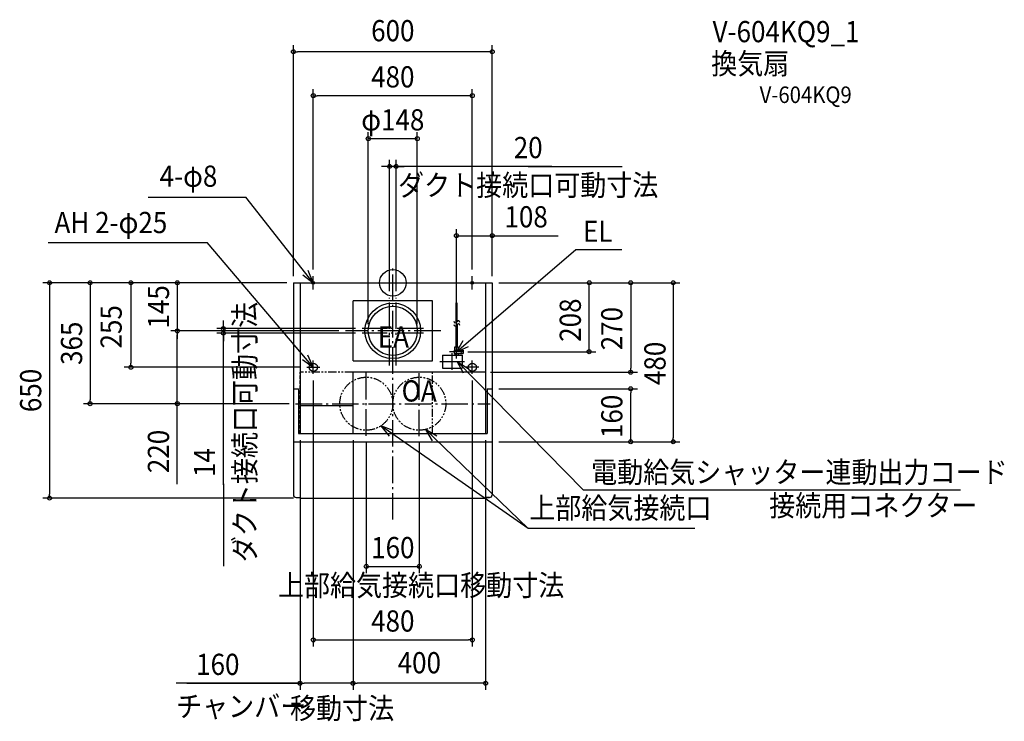
# Model space of a CAD drawing. Extents: x -1126 to 1846, y -1324 to 794.
import ezdxf
from ezdxf.enums import TextEntityAlignment as Align

# ---------------------------------------------------------------- set-up
doc = ezdxf.new("R2010")
doc.units = 0
doc.header["$LTSCALE"] = 20
doc.header["$PDMODE"] = 3
doc.header["$PDSIZE"] = -2
for name, pattern in [('CONTINOUS', [0]), ('DASHDOT', [5.5, 4, -0.6, 0.3, -0.6]), ('DASHED', [0.75, 0.5, -0.25]), ('PHANTOM', [2.5, 1.25, -0.25, 0.25, -0.25, 0.25, -0.25])]:
    doc.linetypes.add(name, pattern=pattern)
for name, color, linetype in [('ARRANGE', 1, 'CONTINUOUS'), ('BASIS', 6, 'DASHDOT'), ('DETAIL', 5, 'CONTINUOUS'), ('ETC', 61, 'CONTINUOUS'), ('FIX', 11, 'CONTINUOUS'), ('NOTE', 4, 'CONTINUOUS'), ('OUTLINE', 3, 'CONTINUOUS'), ('SIZE', 30, 'CONTINUOUS')]:
    doc.layers.add(name, color=color, linetype=linetype)
doc.styles.get("Standard").update_dxf_attribs({"font": 'SIMPLEX.shx', "width": 0.9, "height": 64, "bigfont": 'BIGFONT.shx'})

msp = doc.modelspace()

# ---------------------------------------------------------------- linework, layer by layer
at = {"layer": 'ARRANGE', "color": 1, "linetype": 'CONTINUOUS'}
msp.add_circle((0, 0), 40, dxfattribs=at)
msp.add_point((0, 0), dxfattribs=at)
at = {"layer": 'BASIS', "color": 6, "linetype": 'DASHDOT'}
for p, q in [((0, -714.6), (0, 48.4)), ((-10, -249.4), (-10, -45.2)), ((10, -249.4), (10, -45.2)), ((144.5, -145), (-143.1, -145)), ((93, -138), (-92.8, -138)), ((93, -152), (-92.8, -152)), ((178.9, -262.9), (178.9, -218)), ((141.7, -238), (216.2, -238)), ((-80, -461.8), (-80, -270)), ((80, -463.2), (80, -270)), ((-293.3, -365), (293.5, -365))]:
    msp.add_line(p, q, dxfattribs=at)
at = {"layer": 'BASIS', "color": 6, "linetype": 'CONTINUOUS'}
msp.add_line((178.9, -218), (178.9, -212.7), dxfattribs=at)
at = {"layer": 'DETAIL', "color": 5, "linetype": 'CONTINOUS'}
for p, q in [((-300, 0), (-300, -640)), ((-300, 0), (300, 0)), ((-280, 0), (-280, -455)), ((280, 0), (280, -455)), ((300, 0), (300, -640)), ((-120, -455), (-120, -270)), ((-300, -320), (-285, -320)), ((-285, -320), (-285, -455)), ((285, -320), (285, -455)), ((285, -320), (300, -320)), ((-280, -370), (-120, -370)), ((-285, -455), (285, -455)), ((-300, -480), (300, -480)), ((-280, -480), (-280, -650)), ((280, -480), (280, -650)), ((-292, -648), (-280, -648)), ((-280, -650), (280, -650)), ((280, -648), (292, -648))]:
    msp.add_line(p, q, dxfattribs=at)
at = {"layer": 'DETAIL', "color": 5, "linetype": 'CONTINUOUS'}
for p, q in [((-120, -236), (-120, -54)), ((120, -54), (-120, -54)), ((120, -236), (120, -54)), ((190.1, -60.1), (190.1, -120.7)), ((193.9, -116.5), (193.9, -60.1)), ((190.1, -130.2), (190.1, -193)), ((193.9, -125.9), (193.9, -193)), ((185, -203), (185, -213)), ((185, -203), (212, -203)), ((187, -193), (197, -193)), ((187, -203), (187, -193)), ((197, -203), (197, -193)), ((212, -203), (212, -213)), ((-120, -236), (120, -236)), ((149.6, -218), (209.6, -218)), ((149.6, -218), (149.6, -258)), ((185, -213), (212, -213)), ((187, -213), (187, -218)), ((197, -213), (197, -218)), ((209.6, -218), (209.6, -258)), ((149.6, -258), (209.6, -258)), ((280, -270), (-120, -270))]:
    msp.add_line(p, q, dxfattribs=at)
at = {"layer": 'DETAIL', "color": 5, "linetype": 'DASHED'}
msp.add_line((-280, -455), (-280, -270), dxfattribs=at)
at = {"layer": 'DETAIL', "color": 5, "linetype": 'PHANTOM'}
for p, q in [((-120, -270), (-280, -270)), ((120, -455), (120, -270))]:
    msp.add_line(p, q, dxfattribs=at)
at = {"layer": 'DETAIL', "color": 5, "linetype": 'CONTINUOUS'}
for centre, radius in [((0, -145), 84), ((0, -145), 74), ((207, -208), 2), ((-240, -255), 12.5), ((240, -255), 12.5)]:
    msp.add_circle(centre, radius, dxfattribs=at)
at = {"layer": 'DETAIL', "color": 5, "linetype": 'PHANTOM'}
for centre in [(-80, -365), (80, -365)]:
    msp.add_circle(centre, 80, dxfattribs=at)
at = {"layer": 'DETAIL', "color": 5, "linetype": 'CONTINUOUS'}
for centre, start, end in [((188.6, -116.1), 177.7848, 340), ((197.6, -119.4), 359.996, 160), ((188.6, -125.6), 177.7848, 340), ((197.6, -128.9), 359.996, 160)]:
    msp.add_arc(centre, 4.8, start, end, dxfattribs=at)
at = {"layer": 'DETAIL', "color": 5, "linetype": 'CONTINOUS'}
for centre, start, end in [((-292, -640), 180, 270), ((292, -640), 270, 0)]:
    msp.add_arc(centre, 8, start, end, dxfattribs=at)
at = {"layer": 'FIX', "color": 11, "linetype": 'CONTINUOUS'}
for centre, radius in [((-240, 0), 4), ((240, 0), 4), ((-240, -255), 12.5), ((240, -255), 12.5)]:
    msp.add_circle(centre, radius, dxfattribs=at)
at = {"layer": 'NOTE', "color": 4, "linetype": 'CONTINUOUS'}
for p, q in [((-738.4, 258.3), (-443.8, 258.3)), ((-240, 0), (-443.8, 258.3)), ((-1040.8, 122.1), (-560.3, 122.1)), ((-240, -255), (-560.3, 122.1)), ((192, -208), (552.9, 100.6)), ((552.9, 100.6), (690.9, 100.6)), ((-240, 0), (-255.2, 37)), ((-271.6, 24.5), (-240, 0)), ((-260, 0), (-220, 0)), ((-240, -20), (-240, 20)), ((220, 0), (260, 0)), ((240, -20), (240, 20)), ((211.4, -174.7), (192, -208)), ((213.7, -208), (170.7, -208)), ((192, -228), (192, -188)), ((192, -208), (228.3, -192.3)), ((-272.6, -231.8), (-240, -255)), ((-240, -255), (-256.7, -218.6)), ((-240, -275), (-240, -235)), ((213.7, -272.9), (194.5, -237.6)), ((194.5, -237.6), (574.2, -625.2)), ((194.5, -237.6), (230.6, -260.6)), ((240, -275), (240, -235)), ((-260, -255), (-220, -255)), ((260, -255), (220, -255)), ((1.5, -445.9), (-36, -431.8)), ((-36, -431.8), (-10.6, -462.7)), ((408.4, -741.7), (-36, -431.8)), ((133.2, -462.5), (98.4, -442.9)), ((98.4, -442.9), (118.8, -477.3)), ((98.4, -442.9), (408.4, -741.7)), ((574.2, -625.2), (1713.5, -625.2)), ((912, -741.7), (408.4, -741.7))]:
    msp.add_line(p, q, dxfattribs=at)
at = {"layer": 'OUTLINE', "color": 3, "linetype": 'CONTINOUS'}
for p, q in [((-300, 0), (-300, -640)), ((-300, 0), (300, 0)), ((300, 0), (300, -640)), ((-292, -648), (-280, -648)), ((-280, -648), (-280, -650)), ((-280, -650), (280, -650)), ((280, -648), (280, -650)), ((292, -648), (280, -648))]:
    msp.add_line(p, q, dxfattribs=at)
for centre, start, end in [((-292, -640), 180, 270), ((292, -640), 270, 0)]:
    msp.add_arc(centre, 8, start, end, dxfattribs=at)
at = {"layer": 'SIZE', "color": 30, "linetype": 'CONTINUOUS'}
for p, q in [((-300, 20), (-300, 717.6)), ((300, 20), (300, 717.6)), ((-300, 697.6), (-288, 697.6)), ((288, 697.6), (-288, 697.6)), ((300, 697.6), (288, 697.6)), ((-240, 40), (-240, 584.8)), ((-240, 564.8), (-228, 564.8)), ((228, 564.8), (-228, 564.8)), ((240, 564.8), (228, 564.8)), ((240, 40), (240, 584.8)), ((-74, -125), (-74, 455)), ((74, -125), (74, 455)), ((74, 435), (-74, 435)), ((-10, -25.2), (-10, 371.3)), ((10, -25.2), (10, 371.3)), ((-22, 351.3), (-34, 351.3)), ((-10, 351.3), (-22, 351.3)), ((10, 351.3), (-10, 351.3)), ((10, 351.3), (-10, 351.3)), ((480.2, 351.3), (10, 351.3)), ((10, 351.3), (22, 351.3)), ((22, 351.3), (34, 351.3)), ((408.6, 351.3), (692.1, 351.3)), ((300, 20), (300, 180.6)), ((192, -168), (192, 162.3)), ((300, 20), (300, 162.3)), ((300, 20), (300, 149.5)), ((192, 142.3), (300, 142.3)), ((300, 142.3), (499.1, 142.3)), ((-320, 0), (-1056.2, 0)), ((-1036.2, 0), (-1036.2, -12)), ((-320, 0), (-933.8, 0)), ((-913.8, 0), (-913.8, -12)), ((-320, 0), (-810.7, 0)), ((-790.7, 0), (-790.7, -12)), ((-320, 0), (-670.5, 0)), ((-650.5, 0), (-650.5, -145)), ((320, 0), (866.3, 0)), ((320, 0), (738.2, 0)), ((320, 0), (612, 0)), ((320, 0), (612.7, 0)), ((592.7, -208), (592.7, 0)), ((718.2, 0), (718.2, -12)), ((846.3, 0), (846.3, -12)), ((-1036.2, -12), (-1036.2, -638)), ((-913.8, -12), (-913.8, -353)), ((-790.7, -12), (-790.7, -243)), ((718.2, -12), (718.2, -258)), ((846.3, -12), (846.3, -468)), ((-511.6, -126), (-511.6, -114)), ((-163.1, -145), (-670.5, -145)), ((-163.1, -145), (-670.5, -145)), ((-650.5, -145), (-650.5, -157)), ((-650.5, -145), (-650.5, -157)), ((-112.8, -138), (-531.6, -138)), ((-511.6, -138), (-511.6, -126)), ((-511.6, -138), (-511.6, -152)), ((-511.6, -138), (-511.6, -152)), ((-650.5, -157), (-650.5, -169)), ((-650.5, -353), (-650.5, -157)), ((-112.8, -152), (-531.6, -152)), ((-511.6, -610.3), (-511.6, -152)), ((-511.6, -152), (-511.6, -164)), ((-511.6, -164), (-511.6, -176)), ((226, -208), (612.7, -208)), ((-280, -255), (-810.7, -255)), ((-790.7, -255), (-790.7, -243)), ((718.2, -270), (718.2, -258)), ((-240, -295), (-240, -1098)), ((240, -295), (240, -1098)), ((295.1, -270), (738.2, -270)), ((320, -320), (738.2, -320)), ((718.2, -320), (718.2, -332)), ((-913.8, -365), (-913.8, -353)), ((-650.5, -365), (-650.5, -353)), ((718.2, -468), (718.2, -332)), ((-313.3, -365), (-933.8, -365)), ((-313.3, -365), (-670.5, -365)), ((-650.5, -608.3), (-650.5, -365)), ((-280, -475), (-280, -1228.9)), ((-120, -475), (-120, -1228.9)), ((-120, -475), (-120, -1228.9)), ((280, -475), (280, -1228.9)), ((718.2, -480), (718.2, -468)), ((846.3, -480), (846.3, -468)), ((-80, -481.8), (-80, -876.4)), ((80, -483.2), (80, -876.4)), ((320, -480), (738.2, -480)), ((320, -480), (866.3, -480)), ((-511.6, -607), (-511.6, -855.8)), ((-300, -650), (-1056.2, -650)), ((-1036.2, -650), (-1036.2, -638)), ((-80, -856.4), (80, -856.4)), ((-240, -1078), (-228, -1078)), ((-228, -1078), (228, -1078)), ((240, -1078), (228, -1078)), ((-278, -1208.9), (-654.1, -1208.9)), ((-621.8, -1208.9), (-280, -1208.9)), ((-280, -1208.9), (-268, -1208.9)), ((-132, -1208.9), (-268, -1208.9)), ((-120, -1208.9), (-132, -1208.9)), ((-120, -1208.9), (-108, -1208.9)), ((268, -1208.9), (-108, -1208.9)), ((280, -1208.9), (268, -1208.9))]:
    msp.add_line(p, q, dxfattribs=at)
for centre in [(-300, 697.6), (300, 697.6), (-240, 564.8), (240, 564.8), (-74, 435), (74, 435), (-10, 351.3), (10, 351.3), (192, 142.3), (300, 142.3), (-1036.2, 0), (-913.8, 0), (-790.7, 0), (-650.5, 0), (593.1, 0), (718.2, 0), (846.3, 0), (-650.5, -145), (-650.5, -145), (-511.6, -138), (-511.6, -152), (592.7, -208), (-790.7, -255), (718.2, -270), (718.2, -320), (-913.8, -365), (-650.5, -365), (718.2, -480), (846.3, -480), (-1036.2, -650), (-80, -856.4), (80, -856.4), (-240, -1078), (240, -1078), (-280, -1208.9), (-120, -1208.9), (-120, -1208.9), (280, -1208.9)]:
    msp.add_circle(centre, 6, dxfattribs=at)

# ---------------------------------------------------------------- texts
at = {"layer": 'ETC', "color": 61, "linetype": 'CONTINUOUS', "width": 0.9}
for s, height, p in [('V-604KQ9_1', 64, (965.3, 726.4)), ('換気扇', 64, (961.1, 629.9)), ('V-604KQ9', 50, (1107.3, 542.8))]:
    msp.add_text(s, height=height, dxfattribs=at).set_placement(p)
at = {"layer": 'NOTE', "color": 4, "linetype": 'CONTINUOUS', "width": 0.9}
for s, p in [('4-φ8', (-703.9, 290)), ('ダクト接続口可動寸法', (15.8, 262.8)), ('AH 2-φ25', (-1021.2, 150)), ('EL', (574.2, 123.8)), ('EA', (-45.3, -195.3)), ('OA', (26.5, -358.4)), ('電動給気シャッター連動出力コード', (598.7, -603.7)), ('上部給気接続口', (411.8, -711.6)), ('上部給気接続口移動寸法', (-346.9, -945.1)), ('チャンバー', (-654.3, -1310.5)), ('移動寸法', (-310.3, -1316.4))]:
    msp.add_text(s, height=64, dxfattribs=at).set_placement(p)
msp.add_text('ダクト接続口可動寸法', height=64, rotation=90, dxfattribs=at).set_placement((-414.8, -843.4))
at = {"layer": 'SIZE', "color": 30, "linetype": 'CONTINUOUS', "width": 0.9}
for s, p in [('600', (0, 729.2)), ('480', (0, 589.8)), ('φ148', (0, 460)), ('20', (408.6, 376.3)), ('160', (0, -831.4)), ('480', (0, -1053)), ('160', (-528.3, -1183.9)), ('400', (80, -1178.9))]:
    msp.add_text(s, height=64, dxfattribs=at).set_placement(p, align=Align.CENTER)
msp.add_text('108', height=64, dxfattribs=at).set_placement((337, 167.3))
for s, p in [('145', (-675.5, -72.5)), ('255', (-818.3, -132.8)), ('270', (693, -138.3)), ('365', (-937.8, -182.5)), ('480', (823.3, -243.3)), ('650', (-1061.2, -325)), ('160', (693, -403.3)), ('220', (-675.5, -509.2)), ('14', (-536.6, -542.8))]:
    msp.add_text(s, height=64, rotation=90, dxfattribs=at).set_placement(p, align=Align.CENTER)
msp.add_text('208', height=64, rotation=90, dxfattribs=at).set_placement((567.7, -178.1))
at = {"layer": 'SIZE', "color": 4, "linetype": 'CONTINUOUS', "width": 0.9}
msp.add_text('接続用コネクター', height=64, dxfattribs=at).set_placement((1136.2, -704.5))

doc.saveas('drawing.dxf')
